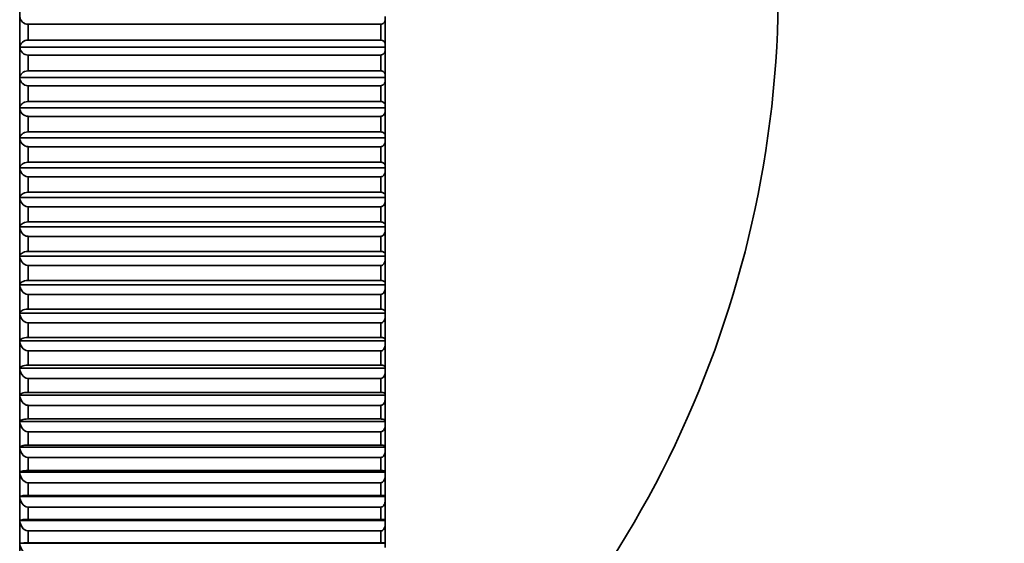
# Model space of a CAD drawing. Units: millimetres. Extents: x 0 to 744, y 0 to 1164.
# Drawn here: x 709 to 727, y 664 to 674 of the extents above; entities that cross this region are included whole.
import ezdxf
from ezdxf import colors
from ezdxf.entities.mleader import LeaderData, LeaderLine
from ezdxf.math import Vec2, Vec3

# ---------------------------------------------------------------- set-up
doc = ezdxf.new("R2010")
doc.units = ezdxf.units.MM
doc.layers.add('DV5_Défaut', color=7, linetype='Continuous')
doc.layers.add('Défaut', color=7, linetype='Continuous')

# ---------------------------------------------------------------- blocks, each defined once
blk = doc.blocks.new('_DOT')
at = {"color": 0}
blk.add_line((0, 0), (-1, 0), dxfattribs=at)
at = {"color": 0, "const_width": 0.333}
blk.add_lwpolyline([(-0.1665, 0, 1), (0.1665, 0, 1)], format="xyb", close=True, dxfattribs=at)
blk = doc.blocks.new('SE4')
at = {"layer": 'DV5_Défaut', "color": 7, "linetype": 'Continuous', "lineweight": 35}
for p, q in [((709.103, 688.789), (709.103, 659.393)), ((715.603, 673.568), (715.603, 673.512)), ((715.603, 673.075), (715.603, 673.512)), ((715.523, 673.43), (709.253, 673.43)), ((709.253, 673.149), (709.253, 673.43)), ((709.253, 673.43), (709.253, 673.43)), ((715.523, 673.149), (715.523, 673.43)), ((715.523, 673.43), (715.523, 673.43)), ((709.253, 673.149), (715.523, 673.149)), ((709.253, 673.148), (709.253, 673.149)), ((715.523, 673.148), (715.523, 673.149)), ((709.104, 673.025), (715.603, 673.025)), ((715.603, 673.075), (715.603, 673.025)), ((715.603, 673.025), (715.603, 672.967)), ((715.603, 672.531), (715.603, 672.967)), ((715.523, 672.882), (709.253, 672.882)), ((709.253, 672.602), (709.253, 672.882)), ((709.253, 672.882), (709.253, 672.882)), ((715.523, 672.602), (715.523, 672.882)), ((715.523, 672.882), (715.523, 672.882)), ((709.253, 672.602), (715.523, 672.602)), ((709.253, 672.601), (709.253, 672.602)), ((715.523, 672.601), (715.523, 672.602)), ((709.104, 672.483), (715.603, 672.483)), ((715.603, 672.531), (715.603, 672.483)), ((715.603, 672.483), (715.603, 672.424)), ((715.603, 671.989), (715.603, 672.424)), ((715.523, 672.336), (709.253, 672.336)), ((709.253, 672.057), (709.253, 672.336)), ((709.253, 672.336), (709.253, 672.336)), ((715.523, 672.057), (715.523, 672.336)), ((715.523, 672.336), (715.523, 672.336)), ((709.253, 672.057), (715.523, 672.057)), ((709.253, 672.056), (709.253, 672.057)), ((715.523, 672.056), (715.523, 672.057)), ((709.104, 671.944), (715.603, 671.944)), ((715.603, 671.989), (715.603, 671.944)), ((715.603, 671.944), (715.603, 671.883)), ((715.603, 671.45), (715.603, 671.883)), ((709.253, 671.792), (709.253, 671.793)), ((715.523, 671.792), (709.253, 671.792)), ((709.253, 671.515), (709.253, 671.792)), ((715.523, 671.792), (715.523, 671.793)), ((715.523, 671.515), (715.523, 671.792)), ((709.104, 671.407), (715.603, 671.407)), ((709.253, 671.515), (715.523, 671.515)), ((709.253, 671.514), (709.253, 671.515)), ((715.523, 671.514), (715.523, 671.515)), ((715.603, 671.45), (715.603, 671.407)), ((715.603, 671.407), (715.603, 671.345)), ((709.253, 671.251), (709.253, 671.252)), ((715.523, 671.251), (709.253, 671.251)), ((709.253, 670.976), (709.253, 671.251)), ((715.523, 671.251), (715.523, 671.252)), ((715.523, 670.976), (715.523, 671.251)), ((715.603, 670.915), (715.603, 671.345)), ((709.104, 670.875), (715.603, 670.875)), ((709.253, 670.976), (715.523, 670.976)), ((709.253, 670.976), (709.253, 670.976)), ((715.523, 670.976), (715.523, 670.976)), ((715.603, 670.915), (715.603, 670.875)), ((715.603, 670.875), (715.603, 670.811)), ((709.253, 670.715), (709.253, 670.716)), ((715.523, 670.715), (709.253, 670.715)), ((709.253, 670.442), (709.253, 670.715)), ((715.523, 670.715), (715.523, 670.716)), ((715.523, 670.442), (715.523, 670.715)), ((715.603, 670.385), (715.603, 670.811)), ((709.104, 670.346), (715.603, 670.346)), ((709.253, 670.442), (715.523, 670.442)), ((709.253, 670.441), (709.253, 670.442)), ((715.523, 670.441), (715.523, 670.442)), ((715.603, 670.385), (715.603, 670.346)), ((715.603, 670.346), (715.603, 670.281)), ((709.253, 670.183), (709.253, 670.184)), ((715.523, 670.183), (709.253, 670.183)), ((709.253, 669.912), (709.253, 670.183)), ((715.523, 670.183), (715.523, 670.184)), ((715.523, 669.912), (715.523, 670.183)), ((715.603, 669.859), (715.603, 670.281)), ((709.104, 669.823), (715.603, 669.823)), ((709.253, 669.912), (715.523, 669.912)), ((709.253, 669.912), (709.253, 669.912)), ((715.523, 669.912), (715.523, 669.912)), ((715.603, 669.859), (715.603, 669.823)), ((715.603, 669.823), (715.603, 669.756)), ((709.253, 669.656), (709.253, 669.657)), ((715.523, 669.656), (709.253, 669.656)), ((709.253, 669.389), (709.253, 669.656)), ((715.523, 669.656), (715.523, 669.657)), ((715.523, 669.389), (715.523, 669.656)), ((715.603, 669.339), (715.603, 669.756)), ((709.104, 669.306), (715.603, 669.306)), ((709.253, 669.389), (715.523, 669.389)), ((709.253, 669.388), (709.253, 669.389)), ((715.523, 669.388), (715.523, 669.389)), ((715.603, 669.339), (715.603, 669.306)), ((715.603, 669.306), (715.603, 669.237)), ((709.253, 669.135), (709.253, 669.136)), ((715.523, 669.135), (709.253, 669.135)), ((709.253, 668.871), (709.253, 669.135)), ((715.523, 669.135), (715.523, 669.136)), ((715.523, 668.871), (715.523, 669.135)), ((715.603, 668.825), (715.603, 669.237)), ((709.104, 668.795), (715.603, 668.795)), ((709.253, 668.871), (715.523, 668.871)), ((709.253, 668.871), (709.253, 668.871)), ((715.523, 668.871), (715.523, 668.871)), ((715.603, 668.825), (715.603, 668.795)), ((715.603, 668.795), (715.603, 668.725)), ((715.523, 668.622), (709.253, 668.622)), ((709.253, 668.361), (709.253, 668.622)), ((709.253, 668.622), (709.253, 668.622)), ((715.523, 668.361), (715.523, 668.622)), ((715.523, 668.622), (715.523, 668.622)), ((715.603, 668.319), (715.603, 668.725)), ((709.104, 668.291), (715.603, 668.291)), ((709.253, 668.361), (715.523, 668.361)), ((709.253, 668.361), (709.253, 668.361)), ((715.523, 668.361), (715.523, 668.361)), ((715.603, 668.319), (715.603, 668.291)), ((715.603, 668.291), (715.603, 668.22)), ((715.603, 667.821), (715.603, 668.22)), ((709.253, 668.115), (709.253, 668.116)), ((715.523, 668.115), (709.253, 668.115)), ((709.253, 667.859), (709.253, 668.115)), ((715.523, 668.115), (715.523, 668.116)), ((715.523, 667.859), (715.523, 668.115)), ((709.253, 667.859), (715.523, 667.859)), ((709.253, 667.859), (709.253, 667.859)), ((715.523, 667.859), (715.523, 667.859)), ((709.104, 667.795), (715.603, 667.795)), ((715.603, 667.821), (715.603, 667.795)), ((715.603, 667.795), (715.603, 667.724)), ((715.603, 667.331), (715.603, 667.724)), ((709.253, 667.617), (709.253, 667.618)), ((715.523, 667.617), (709.253, 667.617)), ((709.253, 667.365), (709.253, 667.617)), ((715.523, 667.617), (715.523, 667.618)), ((715.523, 667.365), (715.523, 667.617)), ((709.253, 667.365), (715.523, 667.365)), ((709.253, 667.365), (709.253, 667.365)), ((715.523, 667.365), (715.523, 667.365)), ((715.603, 667.331), (715.603, 667.308)), ((709.104, 667.308), (715.603, 667.308)), ((715.603, 667.308), (715.603, 667.236)), ((715.603, 666.85), (715.603, 667.236)), ((715.523, 667.128), (709.253, 667.128)), ((709.253, 666.88), (709.253, 667.128)), ((709.253, 667.128), (709.253, 667.128)), ((715.523, 666.88), (715.523, 667.128)), ((715.523, 667.128), (715.523, 667.128)), ((709.104, 666.83), (715.603, 666.83)), ((709.253, 666.88), (715.523, 666.88)), ((709.253, 666.88), (709.253, 666.88)), ((715.523, 666.88), (715.523, 666.88)), ((715.603, 666.85), (715.603, 666.83)), ((715.603, 666.83), (715.603, 666.757)), ((709.253, 666.648), (709.253, 666.649)), ((715.523, 666.648), (709.253, 666.648)), ((709.253, 666.406), (709.253, 666.648)), ((715.523, 666.648), (715.523, 666.649)), ((715.523, 666.406), (715.523, 666.648)), ((715.603, 666.38), (715.603, 666.757)), ((709.104, 666.362), (715.603, 666.362)), ((709.253, 666.406), (715.523, 666.406)), ((709.253, 666.406), (709.253, 666.406)), ((715.523, 666.406), (715.523, 666.406)), ((715.603, 666.38), (715.603, 666.362)), ((715.603, 666.362), (715.603, 666.288)), ((715.603, 665.92), (715.603, 666.288)), ((709.253, 666.178), (709.253, 666.179)), ((715.523, 666.178), (709.253, 666.178)), ((709.253, 665.941), (709.253, 666.178)), ((715.523, 666.178), (715.523, 666.179)), ((715.523, 665.941), (715.523, 666.178)), ((709.253, 665.941), (715.523, 665.941)), ((709.253, 665.941), (709.253, 665.941)), ((715.523, 665.941), (715.523, 665.941)), ((709.104, 665.905), (715.603, 665.905)), ((715.603, 665.92), (715.603, 665.905)), ((715.603, 665.905), (715.603, 665.83)), ((715.603, 665.471), (715.603, 665.83)), ((709.253, 665.719), (709.253, 665.72)), ((715.523, 665.719), (709.253, 665.719)), ((709.253, 665.488), (709.253, 665.719)), ((715.523, 665.719), (715.523, 665.72)), ((715.523, 665.488), (715.523, 665.719)), ((709.104, 665.459), (715.603, 665.459)), ((709.253, 665.488), (715.523, 665.488)), ((709.253, 665.488), (709.253, 665.488)), ((715.523, 665.488), (715.523, 665.488)), ((715.603, 665.471), (715.603, 665.459)), ((715.603, 665.459), (715.603, 665.384)), ((715.523, 665.272), (709.253, 665.272)), ((709.253, 665.047), (709.253, 665.272)), ((709.253, 665.272), (709.253, 665.272)), ((715.523, 665.047), (715.523, 665.272)), ((715.523, 665.272), (715.523, 665.272)), ((715.603, 665.033), (715.603, 665.384)), ((709.104, 665.024), (715.603, 665.024)), ((709.253, 665.047), (715.523, 665.047)), ((709.253, 665.047), (709.253, 665.047)), ((715.523, 665.047), (715.523, 665.047)), ((715.603, 665.033), (715.603, 665.024)), ((715.603, 665.024), (715.603, 664.949)), ((715.603, 664.608), (715.603, 664.949)), ((709.253, 664.836), (709.253, 664.837)), ((715.523, 664.836), (709.253, 664.836)), ((709.253, 664.618), (709.253, 664.836)), ((715.523, 664.836), (715.523, 664.837)), ((715.523, 664.618), (715.523, 664.836)), ((709.104, 664.602), (715.603, 664.602)), ((709.253, 664.618), (715.523, 664.618)), ((709.253, 664.618), (709.253, 664.618)), ((715.523, 664.618), (715.523, 664.618)), ((715.603, 664.608), (715.603, 664.602)), ((715.603, 664.602), (715.603, 664.526)), ((715.603, 664.197), (715.603, 664.526)), ((709.253, 664.413), (709.253, 664.414)), ((715.523, 664.413), (709.253, 664.413)), ((709.253, 664.202), (709.253, 664.413)), ((715.523, 664.413), (715.523, 664.414)), ((715.523, 664.202), (715.523, 664.413)), ((709.104, 664.193), (715.603, 664.193)), ((709.253, 664.202), (715.523, 664.202)), ((709.253, 664.202), (709.253, 664.202)), ((715.523, 664.202), (715.523, 664.202)), ((715.603, 664.197), (715.603, 664.193)), ((715.603, 664.193), (715.603, 664.117))]:
    blk.add_line(p, q, dxfattribs=at)
for centre, radius, start, end in [((703.616, 674.093), 18.98, 309.1659, 50.8341), ((709.255, 673.582), 0.152, 185.2226, 269.2639), ((715.522, 673.511), 0.0811, 270.7398, 0.8729), ((709.248, 673.003), 0.145, 87.7588, 171.3651), ((715.526, 673.071), 0.077, 2.566, 92.2663), ((709.258, 673.036), 0.154, 184.2772, 268.3127), ((715.521, 672.965), 0.0825, 271.6954, 1.8156), ((709.26, 672.493), 0.157, 183.4266, 267.4006), ((715.519, 672.42), 0.0839, 272.6087, 2.6606), ((709.263, 671.951), 0.159, 182.6617, 266.5307), ((709.265, 671.413), 0.161, 181.9745, 265.7053), ((709.217, 663.55), 0.653, 86.8641, 100.0014)]:
    blk.add_arc(centre, radius, start, end, dxfattribs=at)
for points, knots in [([(709.104, 672.483), (709.107, 672.511), (709.12, 672.538), (709.169, 672.583), (709.209, 672.601), (709.253, 672.601)], [0, 0, 0, 0, 0.5, 0.5, 1, 1, 1, 1]), ([(715.603, 672.531), (715.603, 672.532), (715.603, 672.532), (715.603, 672.533), (715.603, 672.544), (715.6, 672.555), (715.593, 672.565), (715.589, 672.572), (715.583, 672.578), (715.576, 672.584), (715.57, 672.588), (715.564, 672.592), (715.556, 672.595), (715.55, 672.597), (715.544, 672.599), (715.537, 672.6), (715.532, 672.601), (715.528, 672.601), (715.523, 672.601)], [0, 0, 0, 0, 0.022079, 0.022079, 0.022079, 0.366896, 0.366896, 0.366896, 0.597824, 0.597824, 0.597824, 0.771392, 0.771392, 0.771392, 0.911111, 0.911111, 0.911111, 1, 1, 1, 1]), ([(709.104, 671.944), (709.107, 671.97), (709.12, 671.996), (709.169, 672.039), (709.209, 672.056), (709.253, 672.056)], [0, 0, 0, 0, 0.5, 0.5, 1, 1, 1, 1]), ([(715.603, 671.989), (715.603, 671.99), (715.603, 671.991), (715.603, 671.991), (715.603, 672.002), (715.6, 672.012), (715.593, 672.022), (715.589, 672.028), (715.583, 672.034), (715.576, 672.04), (715.57, 672.044), (715.564, 672.048), (715.556, 672.05), (715.55, 672.053), (715.544, 672.054), (715.537, 672.055), (715.532, 672.056), (715.528, 672.056), (715.523, 672.056)], [0, 0, 0, 0, 0.022152, 0.022152, 0.022152, 0.366977, 0.366977, 0.366977, 0.597879, 0.597879, 0.597879, 0.771435, 0.771435, 0.771435, 0.911148, 0.911148, 0.911148, 1, 1, 1, 1]), ([(715.523, 671.793), (715.53, 671.793), (715.537, 671.794), (715.544, 671.796), (715.551, 671.798), (715.557, 671.801), (715.562, 671.804), (715.57, 671.809), (715.577, 671.815), (715.582, 671.822), (715.59, 671.831), (715.595, 671.842), (715.598, 671.852), (715.602, 671.862), (715.603, 671.873), (715.603, 671.883)], [0, 0, 0, 0, 0.139452, 0.139452, 0.139452, 0.279085, 0.279085, 0.279085, 0.475062, 0.475062, 0.475062, 0.746105, 0.746105, 0.746105, 1, 1, 1, 1]), ([(709.104, 671.407), (709.107, 671.432), (709.12, 671.457), (709.169, 671.498), (709.209, 671.514), (709.253, 671.514)], [0, 0, 0, 0, 0.5, 0.5, 1, 1, 1, 1]), ([(715.603, 671.45), (715.603, 671.451), (715.603, 671.452), (715.603, 671.452), (715.603, 671.462), (715.6, 671.472), (715.593, 671.481), (715.589, 671.487), (715.583, 671.493), (715.576, 671.498), (715.57, 671.502), (715.564, 671.506), (715.556, 671.508), (715.55, 671.511), (715.544, 671.512), (715.537, 671.513), (715.532, 671.514), (715.528, 671.514), (715.523, 671.514)], [0, 0, 0, 0, 0.022218, 0.022218, 0.022218, 0.36705, 0.36705, 0.36705, 0.59793, 0.59793, 0.59793, 0.771474, 0.771474, 0.771474, 0.911182, 0.911182, 0.911182, 1, 1, 1, 1]), ([(715.523, 671.252), (715.53, 671.252), (715.537, 671.253), (715.544, 671.255), (715.551, 671.257), (715.557, 671.26), (715.562, 671.264), (715.57, 671.269), (715.577, 671.276), (715.582, 671.282), (715.59, 671.292), (715.595, 671.303), (715.598, 671.313), (715.602, 671.324), (715.603, 671.334), (715.603, 671.345)], [0, 0, 0, 0, 0.139452, 0.139452, 0.139452, 0.279085, 0.279085, 0.279085, 0.475062, 0.475062, 0.475062, 0.746105, 0.746105, 0.746105, 1, 1, 1, 1]), ([(709.104, 670.875), (709.107, 670.898), (709.12, 670.921), (709.169, 670.96), (709.209, 670.976), (709.253, 670.976)], [0, 0, 0, 0, 0.5, 0.5, 1, 1, 1, 1]), ([(709.253, 670.716), (709.209, 670.716), (709.17, 670.74), (709.12, 670.801), (709.107, 670.838), (709.104, 670.875)], [0, 0, 0, 0, 0.5, 0.5, 1, 1, 1, 1]), ([(715.603, 670.915), (715.603, 670.916), (715.603, 670.917), (715.603, 670.917), (715.603, 670.926), (715.6, 670.936), (715.593, 670.944), (715.589, 670.95), (715.583, 670.956), (715.576, 670.961), (715.57, 670.964), (715.564, 670.968), (715.556, 670.97), (715.55, 670.972), (715.544, 670.974), (715.537, 670.975), (715.532, 670.975), (715.528, 670.976), (715.523, 670.976)], [0, 0, 0, 0, 0.022277, 0.022277, 0.022277, 0.367115, 0.367115, 0.367115, 0.597975, 0.597975, 0.597975, 0.77151, 0.77151, 0.77151, 0.911212, 0.911212, 0.911212, 1, 1, 1, 1]), ([(715.523, 670.716), (715.53, 670.716), (715.537, 670.717), (715.544, 670.719), (715.551, 670.721), (715.557, 670.724), (715.562, 670.728), (715.57, 670.733), (715.577, 670.739), (715.582, 670.746), (715.59, 670.756), (715.595, 670.767), (715.598, 670.778), (715.602, 670.789), (715.603, 670.8), (715.603, 670.811)], [0, 0, 0, 0, 0.139452, 0.139452, 0.139452, 0.279085, 0.279085, 0.279085, 0.475062, 0.475062, 0.475062, 0.746105, 0.746105, 0.746105, 1, 1, 1, 1]), ([(709.104, 670.346), (709.107, 670.368), (709.12, 670.39), (709.169, 670.427), (709.209, 670.441), (709.253, 670.441)], [0, 0, 0, 0, 0.5, 0.5, 1, 1, 1, 1]), ([(709.253, 670.184), (709.209, 670.184), (709.17, 670.208), (709.12, 670.271), (709.107, 670.308), (709.104, 670.346)], [0, 0, 0, 0, 0.5, 0.5, 1, 1, 1, 1]), ([(715.603, 670.385), (715.603, 670.385), (715.603, 670.386), (715.603, 670.386), (715.603, 670.395), (715.6, 670.404), (715.593, 670.412), (715.589, 670.417), (715.583, 670.423), (715.576, 670.427), (715.57, 670.431), (715.564, 670.434), (715.556, 670.436), (715.55, 670.438), (715.544, 670.44), (715.537, 670.44), (715.532, 670.441), (715.528, 670.441), (715.523, 670.441)], [0, 0, 0, 0, 0.022331, 0.022331, 0.022331, 0.367174, 0.367174, 0.367174, 0.598016, 0.598016, 0.598016, 0.771542, 0.771542, 0.771542, 0.911239, 0.911239, 0.911239, 1, 1, 1, 1]), ([(715.523, 670.184), (715.53, 670.184), (715.537, 670.185), (715.544, 670.187), (715.551, 670.189), (715.557, 670.192), (715.562, 670.196), (715.57, 670.201), (715.577, 670.208), (715.582, 670.215), (715.59, 670.225), (715.595, 670.236), (715.598, 670.248), (715.602, 670.258), (715.603, 670.27), (715.603, 670.281)], [0, 0, 0, 0, 0.139452, 0.139452, 0.139452, 0.279085, 0.279085, 0.279085, 0.475062, 0.475062, 0.475062, 0.746105, 0.746105, 0.746105, 1, 1, 1, 1]), ([(709.104, 669.823), (709.107, 669.844), (709.12, 669.864), (709.169, 669.898), (709.209, 669.912), (709.253, 669.912)], [0, 0, 0, 0, 0.5, 0.5, 1, 1, 1, 1]), ([(709.253, 669.657), (709.209, 669.657), (709.17, 669.682), (709.12, 669.746), (709.107, 669.784), (709.104, 669.823)], [0, 0, 0, 0, 0.5, 0.5, 1, 1, 1, 1]), ([(715.603, 669.859), (715.603, 669.859), (715.603, 669.86), (715.603, 669.86), (715.603, 669.869), (715.6, 669.877), (715.593, 669.884), (715.589, 669.89), (715.583, 669.895), (715.576, 669.899), (715.57, 669.902), (715.564, 669.905), (715.556, 669.907), (715.55, 669.909), (715.544, 669.91), (715.537, 669.911), (715.532, 669.912), (715.528, 669.912), (715.523, 669.912)], [0, 0, 0, 0, 0.022379, 0.022379, 0.022379, 0.367227, 0.367227, 0.367227, 0.598052, 0.598052, 0.598052, 0.77157, 0.77157, 0.77157, 0.911263, 0.911263, 0.911263, 1, 1, 1, 1]), ([(715.523, 669.657), (715.53, 669.657), (715.537, 669.658), (715.544, 669.66), (715.551, 669.662), (715.557, 669.666), (715.562, 669.67), (715.57, 669.675), (715.577, 669.682), (715.582, 669.689), (715.59, 669.699), (715.595, 669.711), (715.598, 669.722), (715.602, 669.733), (715.603, 669.745), (715.603, 669.756)], [0, 0, 0, 0, 0.139452, 0.139452, 0.139452, 0.279085, 0.279085, 0.279085, 0.475062, 0.475062, 0.475062, 0.746105, 0.746105, 0.746105, 1, 1, 1, 1]), ([(709.104, 669.306), (709.107, 669.325), (709.12, 669.344), (709.169, 669.375), (709.209, 669.388), (709.253, 669.388)], [0, 0, 0, 0, 0.5, 0.5, 1, 1, 1, 1]), ([(709.253, 669.136), (709.209, 669.136), (709.17, 669.162), (709.12, 669.227), (709.107, 669.266), (709.104, 669.306)], [0, 0, 0, 0, 0.5, 0.5, 1, 1, 1, 1]), ([(715.603, 669.339), (715.603, 669.339), (715.603, 669.34), (715.603, 669.34), (715.603, 669.348), (715.6, 669.356), (715.593, 669.363), (715.589, 669.367), (715.583, 669.372), (715.576, 669.376), (715.57, 669.379), (715.564, 669.382), (715.556, 669.384), (715.55, 669.385), (715.544, 669.387), (715.537, 669.387), (715.532, 669.388), (715.528, 669.388), (715.523, 669.388)], [0, 0, 0, 0, 0.022422, 0.022422, 0.022422, 0.367275, 0.367275, 0.367275, 0.598085, 0.598085, 0.598085, 0.771596, 0.771596, 0.771596, 0.911285, 0.911285, 0.911285, 1, 1, 1, 1]), ([(715.523, 669.136), (715.53, 669.136), (715.537, 669.137), (715.544, 669.14), (715.551, 669.142), (715.557, 669.145), (715.562, 669.149), (715.57, 669.155), (715.577, 669.162), (715.582, 669.169), (715.59, 669.179), (715.595, 669.191), (715.598, 669.203), (715.602, 669.214), (715.603, 669.226), (715.603, 669.237)], [0, 0, 0, 0, 0.139452, 0.139452, 0.139452, 0.279085, 0.279085, 0.279085, 0.475062, 0.475062, 0.475062, 0.746105, 0.746105, 0.746105, 1, 1, 1, 1]), ([(709.104, 668.795), (709.107, 668.812), (709.12, 668.83), (709.169, 668.859), (709.209, 668.871), (709.253, 668.871)], [0, 0, 0, 0, 0.5, 0.5, 1, 1, 1, 1]), ([(709.253, 668.622), (709.209, 668.622), (709.17, 668.649), (709.12, 668.715), (709.107, 668.754), (709.104, 668.795)], [0, 0, 0, 0, 0.5, 0.5, 1, 1, 1, 1]), ([(715.603, 668.825), (715.603, 668.826), (715.603, 668.826), (715.603, 668.827), (715.603, 668.834), (715.6, 668.841), (715.593, 668.847), (715.589, 668.852), (715.583, 668.856), (715.576, 668.86), (715.57, 668.862), (715.564, 668.865), (715.556, 668.867), (715.55, 668.868), (715.544, 668.87), (715.537, 668.87), (715.532, 668.871), (715.528, 668.871), (715.523, 668.871)], [0, 0, 0, 0, 0.02246, 0.02246, 0.02246, 0.367317, 0.367317, 0.367317, 0.598114, 0.598114, 0.598114, 0.771619, 0.771619, 0.771619, 0.911305, 0.911305, 0.911305, 1, 1, 1, 1]), ([(715.523, 668.622), (715.53, 668.622), (715.537, 668.624), (715.544, 668.626), (715.551, 668.628), (715.557, 668.632), (715.562, 668.636), (715.57, 668.641), (715.577, 668.648), (715.582, 668.656), (715.59, 668.666), (715.595, 668.678), (715.598, 668.69), (715.602, 668.702), (715.603, 668.713), (715.603, 668.725)], [0, 0, 0, 0, 0.139452, 0.139452, 0.139452, 0.279085, 0.279085, 0.279085, 0.475062, 0.475062, 0.475062, 0.746105, 0.746105, 0.746105, 1, 1, 1, 1]), ([(709.104, 668.291), (709.107, 668.307), (709.12, 668.323), (709.169, 668.35), (709.209, 668.361), (709.253, 668.361)], [0, 0, 0, 0, 0.5, 0.5, 1, 1, 1, 1]), ([(709.253, 668.116), (709.209, 668.116), (709.17, 668.143), (709.12, 668.21), (709.107, 668.25), (709.104, 668.291)], [0, 0, 0, 0, 0.5, 0.5, 1, 1, 1, 1]), ([(715.603, 668.319), (715.603, 668.32), (715.603, 668.32), (715.603, 668.32), (715.603, 668.327), (715.6, 668.333), (715.593, 668.339), (715.589, 668.343), (715.583, 668.347), (715.576, 668.351), (715.57, 668.353), (715.564, 668.355), (715.556, 668.357), (715.55, 668.359), (715.544, 668.36), (715.537, 668.36), (715.532, 668.361), (715.528, 668.361), (715.523, 668.361)], [0, 0, 0, 0, 0.022495, 0.022495, 0.022495, 0.367355, 0.367355, 0.367355, 0.598141, 0.598141, 0.598141, 0.771639, 0.771639, 0.771639, 0.911322, 0.911322, 0.911322, 1, 1, 1, 1]), ([(715.523, 668.116), (715.53, 668.116), (715.537, 668.117), (715.544, 668.12), (715.551, 668.122), (715.557, 668.125), (715.562, 668.129), (715.57, 668.135), (715.577, 668.142), (715.582, 668.15), (715.59, 668.161), (715.595, 668.173), (715.598, 668.185), (715.602, 668.197), (715.603, 668.209), (715.603, 668.22)], [0, 0, 0, 0, 0.139452, 0.139452, 0.139452, 0.279085, 0.279085, 0.279085, 0.475062, 0.475062, 0.475062, 0.746105, 0.746105, 0.746105, 1, 1, 1, 1]), ([(709.104, 667.795), (709.107, 667.81), (709.12, 667.824), (709.169, 667.849), (709.209, 667.859), (709.253, 667.859)], [0, 0, 0, 0, 0.5, 0.5, 1, 1, 1, 1]), ([(715.603, 667.821), (715.603, 667.821), (715.603, 667.822), (715.603, 667.822), (715.603, 667.828), (715.6, 667.834), (715.593, 667.839), (715.589, 667.843), (715.583, 667.846), (715.576, 667.849), (715.57, 667.852), (715.564, 667.854), (715.556, 667.855), (715.55, 667.856), (715.544, 667.857), (715.537, 667.858), (715.532, 667.858), (715.528, 667.859), (715.523, 667.859)], [0, 0, 0, 0, 0.022525, 0.022525, 0.022525, 0.367389, 0.367389, 0.367389, 0.598164, 0.598164, 0.598164, 0.771657, 0.771657, 0.771657, 0.911338, 0.911338, 0.911338, 1, 1, 1, 1]), ([(709.253, 667.618), (709.209, 667.618), (709.17, 667.645), (709.12, 667.713), (709.107, 667.754), (709.104, 667.795)], [0, 0, 0, 0, 0.5, 0.5, 1, 1, 1, 1]), ([(715.523, 667.618), (715.53, 667.618), (715.537, 667.619), (715.544, 667.621), (715.551, 667.624), (715.557, 667.627), (715.562, 667.631), (715.57, 667.637), (715.577, 667.644), (715.582, 667.652), (715.59, 667.663), (715.595, 667.675), (715.598, 667.688), (715.602, 667.699), (715.603, 667.712), (715.603, 667.724)], [0, 0, 0, 0, 0.139452, 0.139452, 0.139452, 0.279085, 0.279085, 0.279085, 0.475062, 0.475062, 0.475062, 0.746105, 0.746105, 0.746105, 1, 1, 1, 1]), ([(709.104, 667.308), (709.107, 667.321), (709.12, 667.334), (709.169, 667.356), (709.209, 667.365), (709.253, 667.365)], [0, 0, 0, 0, 0.5, 0.5, 1, 1, 1, 1]), ([(715.603, 667.331), (715.603, 667.331), (715.603, 667.332), (715.603, 667.332), (715.603, 667.337), (715.6, 667.342), (715.593, 667.347), (715.589, 667.351), (715.583, 667.354), (715.576, 667.356), (715.57, 667.359), (715.564, 667.36), (715.556, 667.362), (715.55, 667.363), (715.544, 667.364), (715.537, 667.364), (715.532, 667.365), (715.528, 667.365), (715.523, 667.365)], [0, 0, 0, 0, 0.022551, 0.022551, 0.022551, 0.367418, 0.367418, 0.367418, 0.598184, 0.598184, 0.598184, 0.771673, 0.771673, 0.771673, 0.911351, 0.911351, 0.911351, 1, 1, 1, 1]), ([(709.253, 667.128), (709.209, 667.128), (709.17, 667.156), (709.12, 667.225), (709.107, 667.266), (709.104, 667.308)], [0, 0, 0, 0, 0.5, 0.5, 1, 1, 1, 1]), ([(715.523, 667.128), (715.53, 667.128), (715.537, 667.13), (715.544, 667.132), (715.551, 667.134), (715.557, 667.138), (715.562, 667.142), (715.57, 667.148), (715.577, 667.155), (715.582, 667.163), (715.59, 667.174), (715.595, 667.187), (715.598, 667.199), (715.602, 667.211), (715.603, 667.223), (715.603, 667.236)], [0, 0, 0, 0, 0.139452, 0.139452, 0.139452, 0.279085, 0.279085, 0.279085, 0.475062, 0.475062, 0.475062, 0.746105, 0.746105, 0.746105, 1, 1, 1, 1]), ([(709.104, 666.83), (709.107, 666.842), (709.12, 666.853), (709.169, 666.873), (709.209, 666.88), (709.253, 666.88)], [0, 0, 0, 0, 0.5, 0.5, 1, 1, 1, 1]), ([(709.253, 666.649), (709.209, 666.649), (709.17, 666.676), (709.12, 666.746), (709.107, 666.788), (709.104, 666.83)], [0, 0, 0, 0, 0.5, 0.5, 1, 1, 1, 1]), ([(715.603, 666.85), (715.603, 666.851), (715.603, 666.851), (715.603, 666.851), (715.603, 666.856), (715.6, 666.861), (715.593, 666.865), (715.589, 666.868), (715.583, 666.871), (715.576, 666.873), (715.57, 666.875), (715.564, 666.876), (715.556, 666.878), (715.55, 666.879), (715.544, 666.879), (715.537, 666.88), (715.532, 666.88), (715.528, 666.88), (715.523, 666.88)], [0, 0, 0, 0, 0.022575, 0.022575, 0.022575, 0.367444, 0.367444, 0.367444, 0.598202, 0.598202, 0.598202, 0.771687, 0.771687, 0.771687, 0.911363, 0.911363, 0.911363, 1, 1, 1, 1]), ([(715.523, 666.649), (715.53, 666.649), (715.537, 666.65), (715.544, 666.652), (715.551, 666.655), (715.557, 666.658), (715.562, 666.662), (715.57, 666.668), (715.577, 666.676), (715.582, 666.684), (715.59, 666.695), (715.595, 666.707), (715.598, 666.72), (715.602, 666.732), (715.603, 666.745), (715.603, 666.757)], [0, 0, 0, 0, 0.139452, 0.139452, 0.139452, 0.279085, 0.279085, 0.279085, 0.475062, 0.475062, 0.475062, 0.746105, 0.746105, 0.746105, 1, 1, 1, 1]), ([(709.104, 666.362), (709.107, 666.372), (709.12, 666.382), (709.169, 666.399), (709.209, 666.406), (709.253, 666.406)], [0, 0, 0, 0, 0.5, 0.5, 1, 1, 1, 1]), ([(709.253, 666.179), (709.209, 666.179), (709.17, 666.207), (709.12, 666.278), (709.107, 666.319), (709.104, 666.362)], [0, 0, 0, 0, 0.5, 0.5, 1, 1, 1, 1]), ([(715.603, 666.38), (715.603, 666.38), (715.603, 666.38), (715.603, 666.38), (715.603, 666.384), (715.6, 666.388), (715.593, 666.392), (715.589, 666.395), (715.583, 666.397), (715.576, 666.399), (715.57, 666.401), (715.564, 666.402), (715.556, 666.403), (715.55, 666.404), (715.544, 666.405), (715.537, 666.405), (715.532, 666.405), (715.528, 666.406), (715.523, 666.406)], [0, 0, 0, 0, 0.022594, 0.022594, 0.022594, 0.367466, 0.367466, 0.367466, 0.598217, 0.598217, 0.598217, 0.771699, 0.771699, 0.771699, 0.911373, 0.911373, 0.911373, 1, 1, 1, 1]), ([(715.523, 666.179), (715.53, 666.179), (715.537, 666.18), (715.544, 666.183), (715.551, 666.185), (715.557, 666.189), (715.562, 666.193), (715.57, 666.199), (715.577, 666.206), (715.582, 666.214), (715.59, 666.226), (715.595, 666.238), (715.598, 666.251), (715.602, 666.263), (715.603, 666.276), (715.603, 666.288)], [0, 0, 0, 0, 0.139452, 0.139452, 0.139452, 0.279085, 0.279085, 0.279085, 0.475062, 0.475062, 0.475062, 0.746105, 0.746105, 0.746105, 1, 1, 1, 1]), ([(709.104, 665.905), (709.107, 665.913), (709.12, 665.922), (709.169, 665.936), (709.209, 665.941), (709.253, 665.941)], [0, 0, 0, 0, 0.5, 0.5, 1, 1, 1, 1]), ([(715.603, 665.92), (715.603, 665.92), (715.603, 665.92), (715.603, 665.92), (715.603, 665.924), (715.6, 665.927), (715.593, 665.93), (715.589, 665.932), (715.583, 665.934), (715.576, 665.936), (715.57, 665.937), (715.564, 665.938), (715.556, 665.939), (715.55, 665.94), (715.544, 665.941), (715.537, 665.941), (715.532, 665.941), (715.528, 665.941), (715.523, 665.941)], [0, 0, 0, 0, 0.022611, 0.022611, 0.022611, 0.367484, 0.367484, 0.367484, 0.598229, 0.598229, 0.598229, 0.771709, 0.771709, 0.771709, 0.911382, 0.911382, 0.911382, 1, 1, 1, 1]), ([(709.253, 665.72), (709.209, 665.72), (709.17, 665.748), (709.12, 665.819), (709.107, 665.862), (709.104, 665.905)], [0, 0, 0, 0, 0.5, 0.5, 1, 1, 1, 1]), ([(715.523, 665.72), (715.53, 665.72), (715.537, 665.721), (715.544, 665.724), (715.551, 665.726), (715.557, 665.73), (715.562, 665.734), (715.57, 665.74), (715.577, 665.748), (715.582, 665.756), (715.59, 665.767), (715.595, 665.78), (715.598, 665.793), (715.602, 665.805), (715.603, 665.818), (715.603, 665.83)], [0, 0, 0, 0, 0.139452, 0.139452, 0.139452, 0.279085, 0.279085, 0.279085, 0.475062, 0.475062, 0.475062, 0.746105, 0.746105, 0.746105, 1, 1, 1, 1]), ([(709.104, 665.459), (709.107, 665.465), (709.12, 665.472), (709.169, 665.484), (709.209, 665.488), (709.253, 665.488)], [0, 0, 0, 0, 0.5, 0.5, 1, 1, 1, 1]), ([(709.253, 665.272), (709.209, 665.272), (709.17, 665.301), (709.12, 665.373), (709.107, 665.415), (709.104, 665.459)], [0, 0, 0, 0, 0.5, 0.5, 1, 1, 1, 1]), ([(715.603, 665.471), (715.603, 665.471), (715.603, 665.471), (715.603, 665.471), (715.603, 665.474), (715.6, 665.477), (715.593, 665.479), (715.589, 665.481), (715.583, 665.482), (715.576, 665.484), (715.57, 665.485), (715.564, 665.486), (715.556, 665.487), (715.55, 665.487), (715.544, 665.488), (715.537, 665.488), (715.532, 665.488), (715.528, 665.488), (715.523, 665.488)], [0, 0, 0, 0, 0.022625, 0.022625, 0.022625, 0.367499, 0.367499, 0.367499, 0.59824, 0.59824, 0.59824, 0.771717, 0.771717, 0.771717, 0.911389, 0.911389, 0.911389, 1, 1, 1, 1]), ([(715.523, 665.272), (715.53, 665.272), (715.537, 665.274), (715.544, 665.276), (715.551, 665.279), (715.557, 665.282), (715.562, 665.287), (715.57, 665.293), (715.577, 665.3), (715.582, 665.309), (715.59, 665.32), (715.595, 665.333), (715.598, 665.346), (715.602, 665.358), (715.603, 665.371), (715.603, 665.384)], [0, 0, 0, 0, 0.139452, 0.139452, 0.139452, 0.279085, 0.279085, 0.279085, 0.475062, 0.475062, 0.475062, 0.746105, 0.746105, 0.746105, 1, 1, 1, 1]), ([(709.104, 665.024), (709.107, 665.029), (709.12, 665.035), (709.169, 665.043), (709.209, 665.047), (709.253, 665.047)], [0, 0, 0, 0, 0.5, 0.5, 1, 1, 1, 1]), ([(709.253, 664.837), (709.209, 664.837), (709.17, 664.866), (709.12, 664.938), (709.107, 664.981), (709.104, 665.024)], [0, 0, 0, 0, 0.5, 0.5, 1, 1, 1, 1]), ([(715.603, 665.033), (715.603, 665.033), (715.603, 665.034), (715.603, 665.034), (715.603, 665.036), (715.6, 665.038), (715.593, 665.04), (715.589, 665.041), (715.583, 665.042), (715.576, 665.044), (715.57, 665.044), (715.564, 665.045), (715.556, 665.046), (715.55, 665.046), (715.544, 665.047), (715.537, 665.047), (715.532, 665.047), (715.528, 665.047), (715.523, 665.047)], [0, 0, 0, 0, 0.022635, 0.022635, 0.022635, 0.367511, 0.367511, 0.367511, 0.598248, 0.598248, 0.598248, 0.771723, 0.771723, 0.771723, 0.911394, 0.911394, 0.911394, 1, 1, 1, 1]), ([(715.523, 664.837), (715.53, 664.837), (715.537, 664.838), (715.544, 664.841), (715.551, 664.843), (715.557, 664.847), (715.562, 664.851), (715.57, 664.858), (715.577, 664.865), (715.582, 664.873), (715.59, 664.885), (715.595, 664.898), (715.598, 664.911), (715.602, 664.923), (715.603, 664.936), (715.603, 664.949)], [0, 0, 0, 0, 0.139452, 0.139452, 0.139452, 0.279085, 0.279085, 0.279085, 0.475062, 0.475062, 0.475062, 0.746105, 0.746105, 0.746105, 1, 1, 1, 1]), ([(709.104, 664.602), (709.107, 664.606), (709.12, 664.609), (709.169, 664.615), (709.209, 664.618), (709.253, 664.618)], [0, 0, 0, 0, 0.5, 0.5, 1, 1, 1, 1]), ([(709.253, 664.414), (709.209, 664.414), (709.17, 664.443), (709.12, 664.515), (709.107, 664.558), (709.104, 664.602)], [0, 0, 0, 0, 0.5, 0.5, 1, 1, 1, 1]), ([(715.603, 664.608), (715.603, 664.609), (715.603, 664.609), (715.603, 664.609), (715.603, 664.61), (715.6, 664.612), (715.593, 664.613), (715.589, 664.614), (715.583, 664.615), (715.576, 664.616), (715.57, 664.616), (715.564, 664.617), (715.556, 664.617), (715.55, 664.617), (715.544, 664.618), (715.537, 664.618), (715.532, 664.618), (715.528, 664.618), (715.523, 664.618)], [0, 0, 0, 0, 0.022643, 0.022643, 0.022643, 0.367519, 0.367519, 0.367519, 0.598254, 0.598254, 0.598254, 0.771727, 0.771727, 0.771727, 0.911398, 0.911398, 0.911398, 1, 1, 1, 1]), ([(715.523, 664.414), (715.53, 664.414), (715.537, 664.416), (715.544, 664.418), (715.551, 664.421), (715.557, 664.424), (715.562, 664.429), (715.57, 664.435), (715.577, 664.443), (715.582, 664.451), (715.59, 664.462), (715.595, 664.475), (715.598, 664.488), (715.602, 664.501), (715.603, 664.514), (715.603, 664.526)], [0, 0, 0, 0, 0.139452, 0.139452, 0.139452, 0.279085, 0.279085, 0.279085, 0.475062, 0.475062, 0.475062, 0.746105, 0.746105, 0.746105, 1, 1, 1, 1]), ([(709.253, 664.005), (709.209, 664.005), (709.17, 664.033), (709.12, 664.106), (709.107, 664.149), (709.104, 664.193)], [0, 0, 0, 0, 0.5, 0.5, 1, 1, 1, 1]), ([(715.603, 664.197), (715.603, 664.197), (715.603, 664.197), (715.603, 664.197), (715.603, 664.198), (715.6, 664.198), (715.593, 664.199), (715.589, 664.2), (715.583, 664.2), (715.576, 664.201), (715.57, 664.201), (715.564, 664.201), (715.556, 664.201), (715.55, 664.202), (715.544, 664.202), (715.537, 664.202), (715.532, 664.202), (715.528, 664.202), (715.523, 664.202)], [0, 0, 0, 0, 0.022648, 0.022648, 0.022648, 0.367525, 0.367525, 0.367525, 0.598257, 0.598257, 0.598257, 0.77173, 0.77173, 0.77173, 0.9114, 0.9114, 0.9114, 1, 1, 1, 1])]:
    blk.add_open_spline(points, degree=3, knots=knots, dxfattribs=at)

msp = doc.modelspace()

# ---------------------------------------------------------------- block references
at = {"layer": 'Défaut'}
msp.add_blockref('SE4', (0, 0), dxfattribs=at)

# ---------------------------------------------------------------- leaders
at = {"layer": 'Défaut', "color": 7, "linetype": 'Continuous', "lineweight": 18}
ml = msp.add_multileader_mtext('Standard', dxfattribs=at)
ml.set_content('{\\pxsm0.9;\\fSolid Edge ISO|b1||i0||c0|p34;\\W1.;18/11/2020\\P}', color=256)
ml.set_leader_properties()
ml.set_arrow_properties(name='DOT')
ml.build(insert=Vec2(0, 0))
ml.multileader.update_dxf_attribs({"leader_type": 0, "dogleg_length": 0, "arrow_head_size": 12})
ctx = ml.context
ctx.base_point, ctx.char_height, ctx.arrow_head_size, ctx.landing_gap_size = Vec3(656.602, 1156.973), 12, 12, 4.2
notes = []
notes.append((ctx, [(0, (0, 0, 0), (0, 0), (1, 0), 1, [])]))
ctx.mtext.insert = Vec3(658.602, 1163.093)
for ctx, leaders in notes:
    for number, flags, end, landing, length, lines in leaders:
        leader = LeaderData()
        leader.index, (leader.has_last_leader_line, leader.has_dogleg_vector, leader.attachment_direction) = number, flags
        leader.last_leader_point, leader.dogleg_vector, leader.dogleg_length = Vec3(end), Vec3(landing), length
        for number, points, colour, breaks in lines:
            line = LeaderLine()
            line.index, line.vertices, line.color, line.breaks = number, Vec3.list(points), colors.encode_raw_color(colour), breaks
            leader.lines.append(line)
        ctx.leaders.append(leader)

doc.saveas('drawing.dxf')
